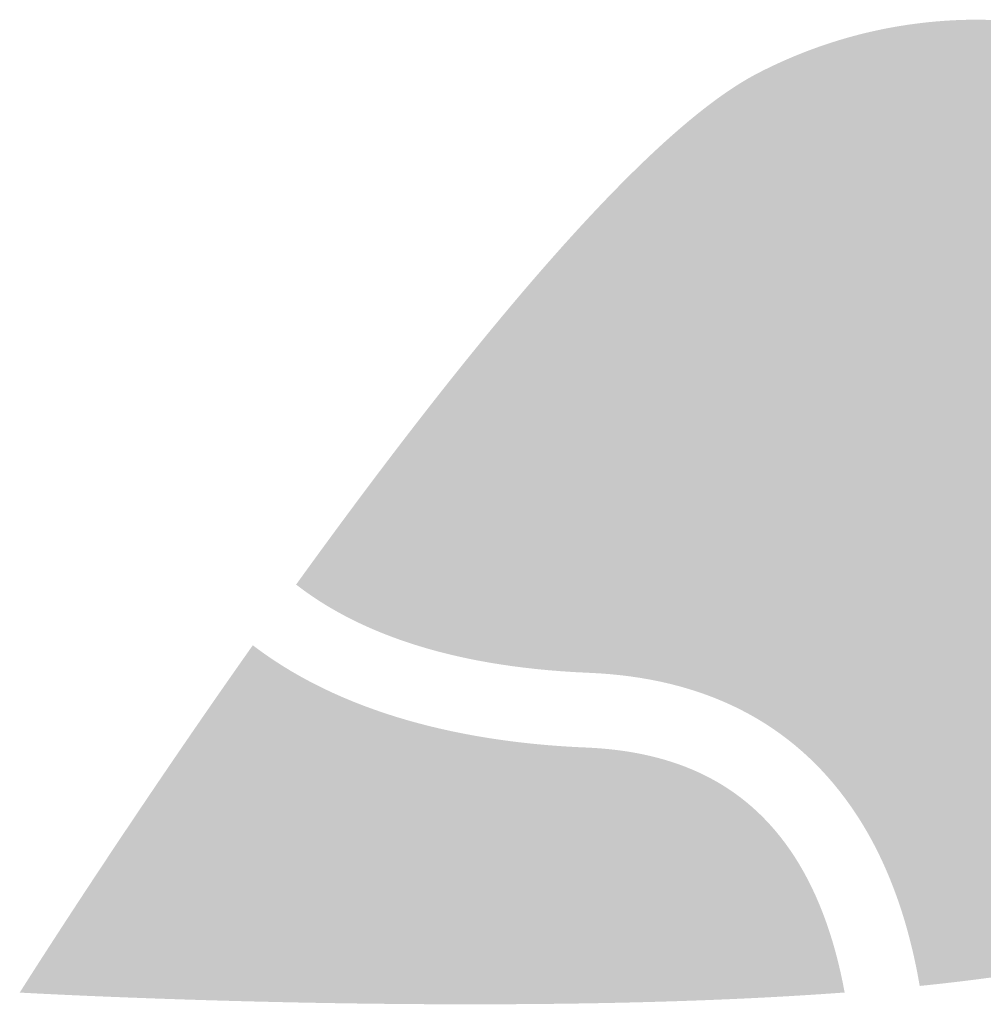
# Model space of a CAD drawing. Extents: x 0 to 1869, y -197 to 250.
# Drawn here: x 816 to 817, y 59 to 60 of the extents above; entities that cross this region are included whole.
import ezdxf

# ---------------------------------------------------------------- set-up
doc = ezdxf.new("R2010")
doc.units = 0
doc.header["$LTSCALE"] = 8
doc.header["$MEASUREMENT"] = 0
doc.layers.add('LOGO', color=150, linetype='CONTINUOUS')

msp = doc.modelspace()

# ---------------------------------------------------------------- hatches: boundary and pattern name
at = {"layer": 'LOGO', "true_color": 0x00729e}
h = msp.add_hatch(color=144, dxfattribs=at)
h.dxf.hatch_style = 2
edge = h.paths.add_edge_path()
edge.add_spline(control_points=[(816.65924, 59.91126), (816.75524, 59.91126), (816.84214, 59.8583), (816.88609, 59.77308), (816.95051, 59.64815), (816.90126, 59.49408), (816.77629, 59.42963), (816.76003, 59.42126), (816.72686, 59.41007), (816.65943, 59.40093), (816.65343, 59.42162), (816.64584, 59.44091), (816.63677, 59.45856), (816.63108, 59.46953), (816.62479, 59.47999), (816.61804, 59.48959), (816.57296, 59.55414), (816.50316, 59.59015), (816.41621, 59.59373), (816.36954, 59.59566), (816.33024, 59.60332), (816.29875, 59.61657), (816.44406, 59.81301), (816.51351, 59.86782), (816.54267, 59.88286), (816.57922, 59.90171), (816.61844, 59.91126), (816.65924, 59.91126)], knot_values=[0, 0, 0, 0, 0.013889, 0.013889, 0.013889, 0.027778, 0.027778, 0.027778, 0.041667, 0.041667, 0.041667, 0.055556, 0.055556, 0.055556, 0.069444, 0.069444, 0.069444, 0.083333, 0.083333, 0.083333, 0.097222, 0.097222, 0.097222, 0.111111, 0.111111, 0.111111, 0.125, 0.125, 0.125, 0.125], degree=3, periodic=0)
edge.add_line((816.65924, 59.91126), (816.65924, 59.91126))
edge = h.paths.add_edge_path()
edge.add_spline(control_points=[(816.65924, 59.95841), (816.61264, 59.95841), (816.56534, 59.9476), (816.52107, 59.92476), (816.44618, 59.88616), (816.32832, 59.73876), (816.22993, 59.60225), (816.26533, 59.5747), (816.3224, 59.55044), (816.41427, 59.54662), (816.48695, 59.54363), (816.54252, 59.51537), (816.57939, 59.4626), (816.58503, 59.45457), (816.5902, 59.44597), (816.59487, 59.4369), (816.60791, 59.41156), (816.61727, 59.38226), (816.62292, 59.34918), (816.6979, 59.35678), (816.76144, 59.36893), (816.7979, 59.38773), (816.94621, 59.4642), (817.00444, 59.64638), (816.928, 59.79471), (816.87438, 59.89869), (816.76873, 59.95841), (816.65924, 59.95841)], knot_values=[0, 0, 0, 0, 0.013889, 0.013889, 0.013889, 0.027778, 0.027778, 0.027778, 0.041667, 0.041667, 0.041667, 0.055556, 0.055556, 0.055556, 0.069444, 0.069444, 0.069444, 0.083333, 0.083333, 0.083333, 0.097222, 0.097222, 0.097222, 0.111111, 0.111111, 0.111111, 0.125, 0.125, 0.125, 0.125], degree=3, periodic=0)
edge.add_line((816.65924, 59.95841), (816.65924, 59.95841))
h = msp.add_hatch(color=144, dxfattribs=at)
h.dxf.hatch_style = 2
edge = h.paths.add_edge_path()
edge.add_spline(control_points=[(816.65924, 59.91126), (816.75524, 59.91126), (816.84214, 59.8583), (816.88609, 59.77308), (816.95051, 59.64815), (816.90126, 59.49408), (816.77629, 59.42963), (816.76003, 59.42126), (816.72686, 59.41007), (816.65943, 59.40093), (816.65343, 59.42162), (816.64584, 59.44091), (816.63677, 59.45856), (816.63108, 59.46953), (816.62479, 59.47999), (816.61804, 59.48959), (816.57296, 59.55414), (816.50316, 59.59015), (816.41621, 59.59373), (816.36954, 59.59566), (816.33024, 59.60332), (816.29875, 59.61657), (816.44406, 59.81301), (816.51351, 59.86782), (816.54267, 59.88286), (816.57922, 59.90171), (816.61844, 59.91126), (816.65924, 59.91126)], knot_values=[0, 0, 0, 0, 0.013889, 0.013889, 0.013889, 0.027778, 0.027778, 0.027778, 0.041667, 0.041667, 0.041667, 0.055556, 0.055556, 0.055556, 0.069444, 0.069444, 0.069444, 0.083333, 0.083333, 0.083333, 0.097222, 0.097222, 0.097222, 0.111111, 0.111111, 0.111111, 0.125, 0.125, 0.125, 0.125], degree=3, periodic=0)
edge.add_line((816.65924, 59.91126), (816.65924, 59.91126))
edge = h.paths.add_edge_path()
edge.add_spline(control_points=[(816.65924, 59.95841), (816.61264, 59.95841), (816.56534, 59.9476), (816.52107, 59.92476), (816.44618, 59.88616), (816.32832, 59.73876), (816.22993, 59.60225), (816.26533, 59.5747), (816.3224, 59.55044), (816.41427, 59.54662), (816.48695, 59.54363), (816.54252, 59.51537), (816.57939, 59.4626), (816.58503, 59.45457), (816.5902, 59.44597), (816.59487, 59.4369), (816.60791, 59.41156), (816.61727, 59.38226), (816.62292, 59.34918), (816.6979, 59.35678), (816.76144, 59.36893), (816.7979, 59.38773), (816.94621, 59.4642), (817.00444, 59.64638), (816.928, 59.79471), (816.87438, 59.89869), (816.76873, 59.95841), (816.65924, 59.95841)], knot_values=[0, 0, 0, 0, 0.013889, 0.013889, 0.013889, 0.027778, 0.027778, 0.027778, 0.041667, 0.041667, 0.041667, 0.055556, 0.055556, 0.055556, 0.069444, 0.069444, 0.069444, 0.083333, 0.083333, 0.083333, 0.097222, 0.097222, 0.097222, 0.111111, 0.111111, 0.111111, 0.125, 0.125, 0.125, 0.125], degree=3, periodic=0)
edge.add_line((816.65924, 59.95841), (816.65924, 59.95841))
h = msp.add_hatch(color=144, dxfattribs=at)
h.dxf.hatch_style = 2
edge = h.paths.add_edge_path()
edge.add_spline(control_points=[(816.65924, 59.91126), (816.75524, 59.91126), (816.84214, 59.8583), (816.88609, 59.77308), (816.95051, 59.64815), (816.90126, 59.49408), (816.77629, 59.42963), (816.76003, 59.42126), (816.72686, 59.41007), (816.65943, 59.40093), (816.65343, 59.42162), (816.64584, 59.44091), (816.63677, 59.45856), (816.63108, 59.46953), (816.62479, 59.47999), (816.61804, 59.48959), (816.57296, 59.55414), (816.50316, 59.59015), (816.41621, 59.59373), (816.36954, 59.59566), (816.33024, 59.60332), (816.29875, 59.61657), (816.44406, 59.81301), (816.51351, 59.86782), (816.54267, 59.88286), (816.57922, 59.90171), (816.61844, 59.91126), (816.65924, 59.91126)], knot_values=[0, 0, 0, 0, 0.013889, 0.013889, 0.013889, 0.027778, 0.027778, 0.027778, 0.041667, 0.041667, 0.041667, 0.055556, 0.055556, 0.055556, 0.069444, 0.069444, 0.069444, 0.083333, 0.083333, 0.083333, 0.097222, 0.097222, 0.097222, 0.111111, 0.111111, 0.111111, 0.125, 0.125, 0.125, 0.125], degree=3, periodic=0)
edge.add_line((816.65924, 59.91126), (816.65924, 59.91126))
edge = h.paths.add_edge_path()
edge.add_spline(control_points=[(816.65924, 59.95841), (816.61264, 59.95841), (816.56534, 59.9476), (816.52107, 59.92476), (816.44618, 59.88616), (816.32832, 59.73876), (816.22993, 59.60225), (816.26533, 59.5747), (816.3224, 59.55044), (816.41427, 59.54662), (816.48695, 59.54363), (816.54252, 59.51537), (816.57939, 59.4626), (816.58503, 59.45457), (816.5902, 59.44597), (816.59487, 59.4369), (816.60791, 59.41156), (816.61727, 59.38226), (816.62292, 59.34918), (816.6979, 59.35678), (816.76144, 59.36893), (816.7979, 59.38773), (816.94621, 59.4642), (817.00444, 59.64638), (816.928, 59.79471), (816.87438, 59.89869), (816.76873, 59.95841), (816.65924, 59.95841)], knot_values=[0, 0, 0, 0, 0.013889, 0.013889, 0.013889, 0.027778, 0.027778, 0.027778, 0.041667, 0.041667, 0.041667, 0.055556, 0.055556, 0.055556, 0.069444, 0.069444, 0.069444, 0.083333, 0.083333, 0.083333, 0.097222, 0.097222, 0.097222, 0.111111, 0.111111, 0.111111, 0.125, 0.125, 0.125, 0.125], degree=3, periodic=0)
edge.add_line((816.65924, 59.95841), (816.65924, 59.95841))
at = {"layer": 'LOGO', "true_color": 0x3ea6c4}
h = msp.add_hatch(color=143, dxfattribs=at)
h.dxf.hatch_style = 2
edge = h.paths.add_edge_path()
edge.add_spline(control_points=[(816.6418, 59.37495), (816.63565, 59.4017), (816.62697, 59.42606), (816.61585, 59.44769), (816.61064, 59.45777), (816.60486, 59.46732), (816.5987, 59.47612), (816.55742, 59.53522), (816.49568, 59.56687), (816.41524, 59.57018), (816.35224, 59.57279), (816.30126, 59.58551), (816.26326, 59.60805), (816.41458, 59.81564), (816.49274, 59.88363), (816.53185, 59.90382), (816.57181, 59.9244), (816.61465, 59.93485), (816.65924, 59.93485), (816.76409, 59.93485), (816.85904, 59.877), (816.90706, 59.78387), (816.97742, 59.64739), (816.92361, 59.47907), (816.78709, 59.40867), (816.75923, 59.39429), (816.7104, 59.38297), (816.6418, 59.37495)], knot_values=[0, 0, 0, 0, 0.013889, 0.013889, 0.013889, 0.027778, 0.027778, 0.027778, 0.041667, 0.041667, 0.041667, 0.055556, 0.055556, 0.055556, 0.069444, 0.069444, 0.069444, 0.083333, 0.083333, 0.083333, 0.097222, 0.097222, 0.097222, 0.111111, 0.111111, 0.111111, 0.125, 0.125, 0.125, 0.125], degree=3, periodic=0)
edge.add_line((816.6418, 59.37495), (816.6418, 59.37495))
h = msp.add_hatch(color=143, dxfattribs=at)
h.dxf.hatch_style = 2
edge = h.paths.add_edge_path()
edge.add_spline(control_points=[(816.6418, 59.37495), (816.63565, 59.4017), (816.62697, 59.42606), (816.61585, 59.44769), (816.61064, 59.45777), (816.60486, 59.46732), (816.5987, 59.47612), (816.55742, 59.53522), (816.49568, 59.56687), (816.41524, 59.57018), (816.35224, 59.57279), (816.30126, 59.58551), (816.26326, 59.60805), (816.41458, 59.81564), (816.49274, 59.88363), (816.53185, 59.90382), (816.57181, 59.9244), (816.61465, 59.93485), (816.65924, 59.93485), (816.76409, 59.93485), (816.85904, 59.877), (816.90706, 59.78387), (816.97742, 59.64739), (816.92361, 59.47907), (816.78709, 59.40867), (816.75923, 59.39429), (816.7104, 59.38297), (816.6418, 59.37495)], knot_values=[0, 0, 0, 0, 0.013889, 0.013889, 0.013889, 0.027778, 0.027778, 0.027778, 0.041667, 0.041667, 0.041667, 0.055556, 0.055556, 0.055556, 0.069444, 0.069444, 0.069444, 0.083333, 0.083333, 0.083333, 0.097222, 0.097222, 0.097222, 0.111111, 0.111111, 0.111111, 0.125, 0.125, 0.125, 0.125], degree=3, periodic=0)
edge.add_line((816.6418, 59.37495), (816.6418, 59.37495))
h = msp.add_hatch(color=143, dxfattribs=at)
h.dxf.hatch_style = 2
edge = h.paths.add_edge_path()
edge.add_spline(control_points=[(816.6418, 59.37495), (816.63565, 59.4017), (816.62697, 59.42606), (816.61585, 59.44769), (816.61064, 59.45777), (816.60486, 59.46732), (816.5987, 59.47612), (816.55742, 59.53522), (816.49568, 59.56687), (816.41524, 59.57018), (816.35224, 59.57279), (816.30126, 59.58551), (816.26326, 59.60805), (816.41458, 59.81564), (816.49274, 59.88363), (816.53185, 59.90382), (816.57181, 59.9244), (816.61465, 59.93485), (816.65924, 59.93485), (816.76409, 59.93485), (816.85904, 59.877), (816.90706, 59.78387), (816.97742, 59.64739), (816.92361, 59.47907), (816.78709, 59.40867), (816.75923, 59.39429), (816.7104, 59.38297), (816.6418, 59.37495)], knot_values=[0, 0, 0, 0, 0.013889, 0.013889, 0.013889, 0.027778, 0.027778, 0.027778, 0.041667, 0.041667, 0.041667, 0.055556, 0.055556, 0.055556, 0.069444, 0.069444, 0.069444, 0.083333, 0.083333, 0.083333, 0.097222, 0.097222, 0.097222, 0.111111, 0.111111, 0.111111, 0.125, 0.125, 0.125, 0.125], degree=3, periodic=0)
edge.add_line((816.6418, 59.37495), (816.6418, 59.37495))
at = {"layer": 'LOGO', "true_color": 0x231f20}
h = msp.add_hatch(color=250, dxfattribs=at)
h.dxf.hatch_style = 2
edge = h.paths.add_edge_path()
edge.add_spline(control_points=[(816.21547, 59.50003), (816.28093, 59.46528), (816.35519, 59.45471), (816.41036, 59.45241), (816.45387, 59.45062), (816.48219, 59.4371), (816.50211, 59.40856), (816.50629, 59.40257), (816.5101, 59.39587), (816.51352, 59.38852), (816.4615, 59.38601), (816.40335, 59.38473), (816.33986, 59.38473), (816.26308, 59.38473), (816.19174, 59.38663), (816.14012, 59.38849), (816.1603, 59.41912), (816.18621, 59.45781), (816.21547, 59.50003)], knot_values=[0, 0, 0, 0, 0.013889, 0.013889, 0.013889, 0.027778, 0.027778, 0.027778, 0.041667, 0.041667, 0.041667, 0.055556, 0.055556, 0.055556, 0.069444, 0.069444, 0.069444, 0.083333, 0.083333, 0.083333, 0.083333], degree=3, periodic=0)
edge.add_line((816.21547, 59.50003), (816.21547, 59.50003))
edge = h.paths.add_edge_path()
edge.add_spline(control_points=[(816.20264, 59.56397), (816.11923, 59.44575), (816.05575, 59.34499), (816.05575, 59.34499), (816.05575, 59.34499), (816.18604, 59.3376), (816.33986, 59.3376), (816.41702, 59.3376), (816.50013, 59.33944), (816.57562, 59.34505), (816.56897, 59.38141), (816.55725, 59.41197), (816.54075, 59.43558), (816.51236, 59.47622), (816.47034, 59.49713), (816.41232, 59.49952), (816.34875, 59.50215), (816.26529, 59.51605), (816.20264, 59.56397)], knot_values=[0, 0, 0, 0, 0.013889, 0.013889, 0.013889, 0.027778, 0.027778, 0.027778, 0.041667, 0.041667, 0.041667, 0.055556, 0.055556, 0.055556, 0.069444, 0.069444, 0.069444, 0.083333, 0.083333, 0.083333, 0.083333], degree=3, periodic=0)
edge.add_line((816.20264, 59.56397), (816.20264, 59.56397))
h = msp.add_hatch(color=250, dxfattribs=at)
h.dxf.hatch_style = 2
edge = h.paths.add_edge_path()
edge.add_spline(control_points=[(816.21547, 59.50003), (816.28093, 59.46528), (816.35519, 59.45471), (816.41036, 59.45241), (816.45387, 59.45062), (816.48219, 59.4371), (816.50211, 59.40856), (816.50629, 59.40257), (816.5101, 59.39587), (816.51352, 59.38852), (816.4615, 59.38601), (816.40335, 59.38473), (816.33986, 59.38473), (816.26308, 59.38473), (816.19174, 59.38663), (816.14012, 59.38849), (816.1603, 59.41912), (816.18621, 59.45781), (816.21547, 59.50003)], knot_values=[0, 0, 0, 0, 0.013889, 0.013889, 0.013889, 0.027778, 0.027778, 0.027778, 0.041667, 0.041667, 0.041667, 0.055556, 0.055556, 0.055556, 0.069444, 0.069444, 0.069444, 0.083333, 0.083333, 0.083333, 0.083333], degree=3, periodic=0)
edge.add_line((816.21547, 59.50003), (816.21547, 59.50003))
edge = h.paths.add_edge_path()
edge.add_spline(control_points=[(816.20264, 59.56397), (816.11923, 59.44575), (816.05575, 59.34499), (816.05575, 59.34499), (816.05575, 59.34499), (816.18604, 59.3376), (816.33986, 59.3376), (816.41702, 59.3376), (816.50013, 59.33944), (816.57562, 59.34505), (816.56897, 59.38141), (816.55725, 59.41197), (816.54075, 59.43558), (816.51236, 59.47622), (816.47034, 59.49713), (816.41232, 59.49952), (816.34875, 59.50215), (816.26529, 59.51605), (816.20264, 59.56397)], knot_values=[0, 0, 0, 0, 0.013889, 0.013889, 0.013889, 0.027778, 0.027778, 0.027778, 0.041667, 0.041667, 0.041667, 0.055556, 0.055556, 0.055556, 0.069444, 0.069444, 0.069444, 0.083333, 0.083333, 0.083333, 0.083333], degree=3, periodic=0)
edge.add_line((816.20264, 59.56397), (816.20264, 59.56397))
h = msp.add_hatch(color=250, dxfattribs=at)
h.dxf.hatch_style = 2
edge = h.paths.add_edge_path()
edge.add_spline(control_points=[(816.21547, 59.50003), (816.28093, 59.46528), (816.35519, 59.45471), (816.41036, 59.45241), (816.45387, 59.45062), (816.48219, 59.4371), (816.50211, 59.40856), (816.50629, 59.40257), (816.5101, 59.39587), (816.51352, 59.38852), (816.4615, 59.38601), (816.40335, 59.38473), (816.33986, 59.38473), (816.26308, 59.38473), (816.19174, 59.38663), (816.14012, 59.38849), (816.1603, 59.41912), (816.18621, 59.45781), (816.21547, 59.50003)], knot_values=[0, 0, 0, 0, 0.013889, 0.013889, 0.013889, 0.027778, 0.027778, 0.027778, 0.041667, 0.041667, 0.041667, 0.055556, 0.055556, 0.055556, 0.069444, 0.069444, 0.069444, 0.083333, 0.083333, 0.083333, 0.083333], degree=3, periodic=0)
edge.add_line((816.21547, 59.50003), (816.21547, 59.50003))
edge = h.paths.add_edge_path()
edge.add_spline(control_points=[(816.20264, 59.56397), (816.11923, 59.44575), (816.05575, 59.34499), (816.05575, 59.34499), (816.05575, 59.34499), (816.18604, 59.3376), (816.33986, 59.3376), (816.41702, 59.3376), (816.50013, 59.33944), (816.57562, 59.34505), (816.56897, 59.38141), (816.55725, 59.41197), (816.54075, 59.43558), (816.51236, 59.47622), (816.47034, 59.49713), (816.41232, 59.49952), (816.34875, 59.50215), (816.26529, 59.51605), (816.20264, 59.56397)], knot_values=[0, 0, 0, 0, 0.013889, 0.013889, 0.013889, 0.027778, 0.027778, 0.027778, 0.041667, 0.041667, 0.041667, 0.055556, 0.055556, 0.055556, 0.069444, 0.069444, 0.069444, 0.083333, 0.083333, 0.083333, 0.083333], degree=3, periodic=0)
edge.add_line((816.20264, 59.56397), (816.20264, 59.56397))
at = {"layer": 'LOGO', "true_color": 0x404041}
h = msp.add_hatch(color=250, dxfattribs=at)
h.dxf.hatch_style = 2
edge = h.paths.add_edge_path()
edge.add_spline(control_points=[(816.33986, 59.36116), (816.23914, 59.36116), (816.14783, 59.3644), (816.09759, 59.36657), (816.12095, 59.40254), (816.161, 59.46332), (816.20848, 59.53126), (816.27393, 59.49019), (816.35354, 59.47836), (816.41134, 59.47597), (816.46221, 59.47387), (816.49721, 59.45674), (816.52142, 59.42207), (816.53196, 59.40702), (816.54037, 59.38843), (816.54648, 59.36669), (816.48631, 59.36303), (816.41696, 59.36116), (816.33986, 59.36116)], knot_values=[0, 0, 0, 0, 0.013889, 0.013889, 0.013889, 0.027778, 0.027778, 0.027778, 0.041667, 0.041667, 0.041667, 0.055556, 0.055556, 0.055556, 0.069444, 0.069444, 0.069444, 0.083333, 0.083333, 0.083333, 0.083333], degree=3, periodic=0)
edge.add_line((816.33986, 59.36116), (816.33986, 59.36116))
h = msp.add_hatch(color=250, dxfattribs=at)
h.dxf.hatch_style = 2
edge = h.paths.add_edge_path()
edge.add_spline(control_points=[(816.33986, 59.36116), (816.23914, 59.36116), (816.14783, 59.3644), (816.09759, 59.36657), (816.12095, 59.40254), (816.161, 59.46332), (816.20848, 59.53126), (816.27393, 59.49019), (816.35354, 59.47836), (816.41134, 59.47597), (816.46221, 59.47387), (816.49721, 59.45674), (816.52142, 59.42207), (816.53196, 59.40702), (816.54037, 59.38843), (816.54648, 59.36669), (816.48631, 59.36303), (816.41696, 59.36116), (816.33986, 59.36116)], knot_values=[0, 0, 0, 0, 0.013889, 0.013889, 0.013889, 0.027778, 0.027778, 0.027778, 0.041667, 0.041667, 0.041667, 0.055556, 0.055556, 0.055556, 0.069444, 0.069444, 0.069444, 0.083333, 0.083333, 0.083333, 0.083333], degree=3, periodic=0)
edge.add_line((816.33986, 59.36116), (816.33986, 59.36116))
h = msp.add_hatch(color=250, dxfattribs=at)
h.dxf.hatch_style = 2
edge = h.paths.add_edge_path()
edge.add_spline(control_points=[(816.33986, 59.36116), (816.23914, 59.36116), (816.14783, 59.3644), (816.09759, 59.36657), (816.12095, 59.40254), (816.161, 59.46332), (816.20848, 59.53126), (816.27393, 59.49019), (816.35354, 59.47836), (816.41134, 59.47597), (816.46221, 59.47387), (816.49721, 59.45674), (816.52142, 59.42207), (816.53196, 59.40702), (816.54037, 59.38843), (816.54648, 59.36669), (816.48631, 59.36303), (816.41696, 59.36116), (816.33986, 59.36116)], knot_values=[0, 0, 0, 0, 0.013889, 0.013889, 0.013889, 0.027778, 0.027778, 0.027778, 0.041667, 0.041667, 0.041667, 0.055556, 0.055556, 0.055556, 0.069444, 0.069444, 0.069444, 0.083333, 0.083333, 0.083333, 0.083333], degree=3, periodic=0)
edge.add_line((816.33986, 59.36116), (816.33986, 59.36116))

doc.saveas('drawing.dxf')
